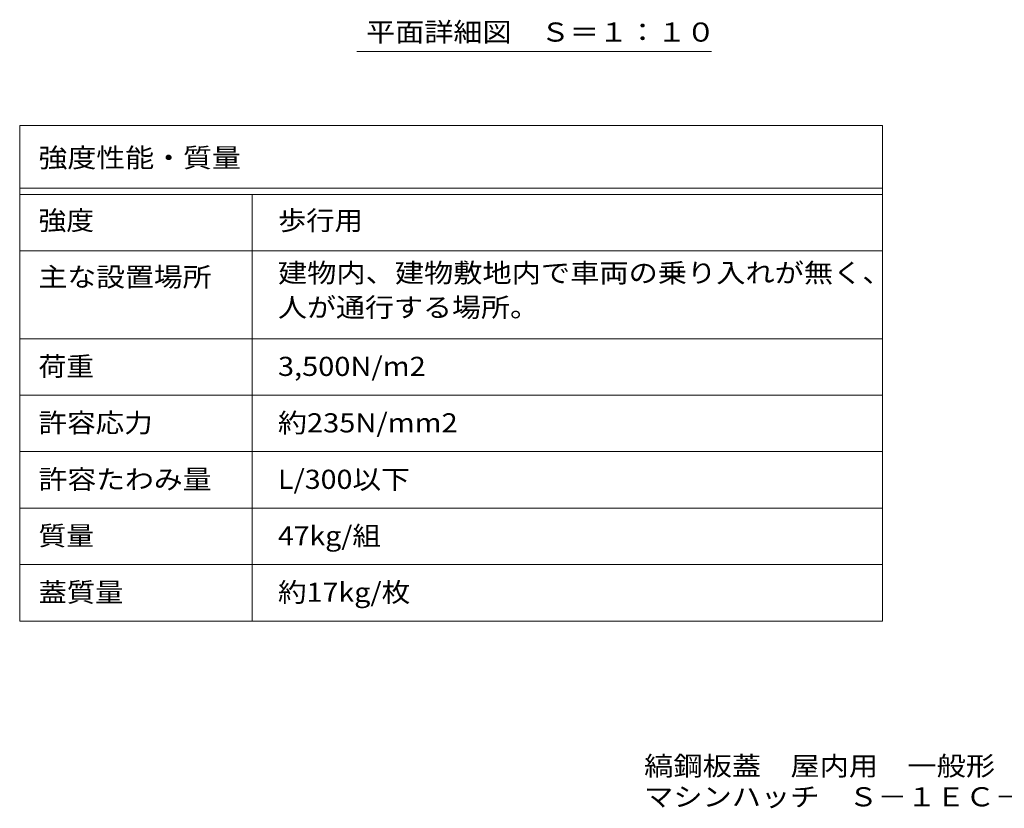
# Model space of a CAD drawing. Units: millimetres. Extents: x -1763 to 1794, y -10003 to 1282.
# Drawn here: x -1763 to -195, y -1357 to -100 of the extents above; entities that cross this region are included whole.
import ezdxf

# ---------------------------------------------------------------- set-up
doc = ezdxf.new("R2010")
doc.units = ezdxf.units.MM
doc.header["$LTSCALE"] = 10
for name, color, linetype in [('F-5ﾚｲﾔ', 7, 'Continuous'), ('F-Fﾚｲﾔ', 7, 'Continuous'), ('寸法', 7, 'Continuous')]:
    doc.layers.add(name, color=color, linetype=linetype)
doc.styles.add('ＭＳ ゴシック', font='txt', dxfattribs={"height": 1})

msp = doc.modelspace()

# ---------------------------------------------------------------- linework, layer by layer
at = {"layer": 'F-5ﾚｲﾔ', "color": 7, "linetype": 'Continuous', "lineweight": 9}
for p, q in [((-389, -268), (-389, -1058)), ((-1763, -468), (-389, -468)), ((-1763, -608), (-389, -608))]:
    msp.add_line(p, q, dxfattribs=at)
at = {"layer": 'F-Fﾚｲﾔ', "color": 7, "linetype": 'Continuous', "lineweight": 9}
for p, q in [((-1763, -268), (-389, -268)), ((-1763, -268), (-1763, -1058)), ((-1763, -368), (-389, -368)), ((-1763, -378), (-389, -378)), ((-1393, -378), (-1393, -1058)), ((-1763, -468), (-389, -468)), ((-1763, -608), (-389, -608)), ((-389, -698), (-1763, -698)), ((-389, -788), (-1763, -788)), ((-389, -878), (-1763, -878)), ((-389, -968), (-1763, -968)), ((-389, -1058), (-1763, -1058))]:
    msp.add_line(p, q, dxfattribs=at)
at = {"layer": '寸法', "color": 7, "linetype": 'Continuous', "lineweight": 9}
msp.add_line((-1226.3, -150.1), (-661.3, -150.1), dxfattribs=at)

# ---------------------------------------------------------------- texts
at = {"layer": 'F-5ﾚｲﾔ', "color": 2, "linetype": 'Continuous', "lineweight": 0, "style": 'ＭＳ ゴシック'}
for s, width, p in [('縞鋼板蓋\u3000屋内用\u3000一般形\u3000スチール製\u3000ステンレス目地', 1.120192, (-768.5, -1304.2)), ('マシンハッチ\u3000Ｓ－１ＥＣ－６００×８００', 1.11875, (-768.5, -1353.4))]:
    msp.add_text(s, height=30.48, dxfattribs=dict(at, width=width)).set_placement(p)
at = {"layer": 'F-Fﾚｲﾔ', "color": 2, "linetype": 'Continuous', "lineweight": 9, "style": 'ＭＳ ゴシック'}
for s, width, p in [('強度性能・質量', 1.107143, (-1733, -334.9)), ('強度', 1.0625, (-1733, -434.9)), ('歩行用', 1.083333, (-1351.7, -434.9)), ('建物内、建物敷地内で車両の乗り入れが無く、', 1.119048, (-1351.7, -518.4)), ('主な設置場所', 1.104167, (-1733, -524.9)), ('人が通行する場所。', 1.111111, (-1351.7, -573.4)), ('荷重', 1.0625, (-1733, -667.4)), ('3,500N/m2', 1.111111, (-1351.7, -667.4)), ('許容応力', 1.09375, (-1733, -757.4)), ('約235N/mm2', 1.1125, (-1351.7, -757.4)), ('許容たわみ量', 1.104167, (-1733, -847.4)), ('L/300以下', 1.097222, (-1351.7, -847.4)), ('質量', 1.0625, (-1733, -937.4)), ('47kg/組', 1.089286, (-1351.7, -937.4)), ('蓋質量', 1.083333, (-1733, -1027.4)), ('約17kg/枚', 1.097222, (-1351.7, -1027.4))]:
    msp.add_text(s, height=30.48, dxfattribs=dict(at, width=width)).set_placement(p)
at = {"layer": '寸法', "color": 2, "linetype": 'Continuous', "lineweight": 9, "style": 'ＭＳ ゴシック', "width": 1.114583}
msp.add_text('平面詳細図\u3000Ｓ＝１：１０', height=30.48, dxfattribs=at).set_placement((-1211.3, -134.6))

doc.saveas('drawing.dxf')
